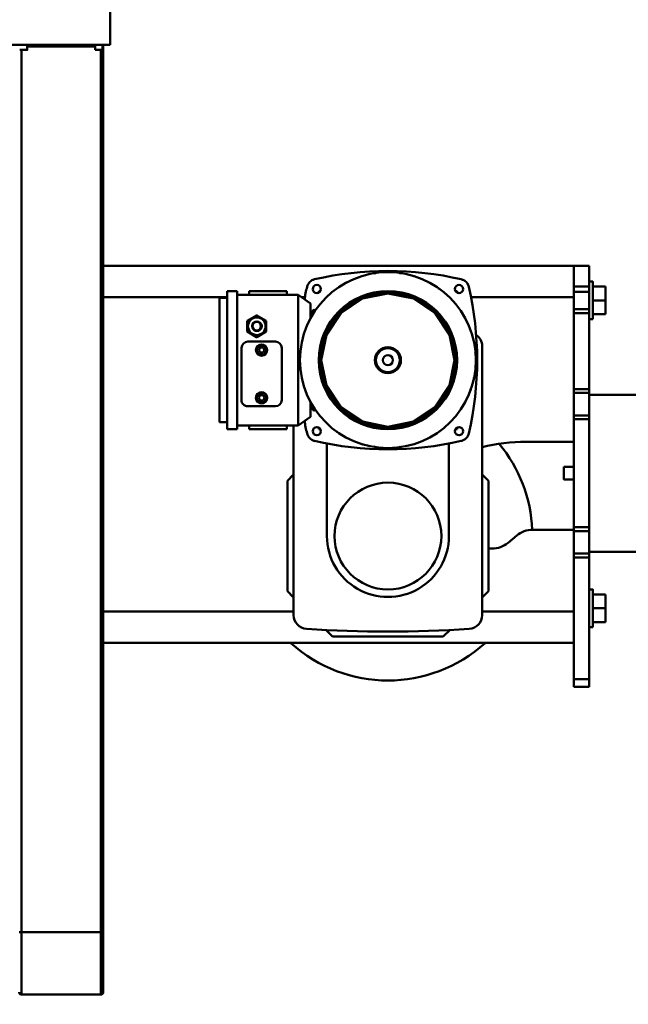
# Model space of a CAD drawing. Units: millimetres. Extents: x 0 to 25393, y 0 to 16800.
# Drawn here: x 19629 to 20113, y 12479 to 13263 of the extents above; entities that cross this region are included whole.
import ezdxf

# ---------------------------------------------------------------- set-up
doc = ezdxf.new("R2010")
doc.units = ezdxf.units.MM
doc.header["$MEASUREMENT"] = 0
doc.layers.add('(1) Shape lines', color=7, linetype='Continuous', lineweight=35)
doc.layers.add('(6) Dimensions', color=7, linetype='Continuous', lineweight=35)
doc.styles.add('Arial', font='ARIAL.TTF')
doc.dimstyles.new('Vertex Style', dxfattribs={"dimscale": 40, "dimtxt": 0.18, "dimasz": 3.6, "dimexe": 1.8, "dimexo": 0.0625, "dimgap": 1.7, "dimtad": 1, "dimdec": 1, "dimdsep": 46, "dimtxsty": 'Arial', "dimblk1": 'CLOSED', "dimblk2": 'CLOSED', "dimsah": 1, "dimcen": 0.09, "dimdle": 1.8, "dimclrd": 9, "dimclre": 9, "dimadec": 1, "dimazin": 2, "dimtfac": 0.65, "dimtdec": 4, "dimtmove": 0, "dimatfit": 3, "dimfxl": 0, "dimtolj": 1, "dimtzin": 0, "dimlwd": 25, "dimlwe": 25, "dimarcsym": 0})

# ---------------------------------------------------------------- blocks, each defined once
blk = doc.blocks.new('_Closed')
at = {"color": 0, "linetype": 'ByBlock', "lineweight": -2}
for p, q in [((-1, 0.166667), (0, 0)), ((-1, 0.166667), (-1, -0.166667)), ((0, 0), (-1, -0.166667)), ((0, 0), (-1, 0))]:
    blk.add_line(p, q, dxfattribs=at)
blk = doc.blocks.new('*D55')
at = {"layer": '(6) Dimensions', "color": 9, "lineweight": 25}
for p, q in [((20186.8, 12781.9), (20186.8, 11079.9)), ((18671.8, 12086.9), (18671.8, 11079.9)), ((20042.8, 11151.9), (18815.8, 11151.9))]:
    blk.add_line(p, q, dxfattribs=at)
at = {"layer": 'Defpoints', "color": 0}
for p in [(20186.8, 12901.9), (18671.8, 12206.9), (18671.8, 11151.9)]:
    blk.add_point(p, dxfattribs=at)
at = {"layer": '(6) Dimensions', "color": 9, "lineweight": 25, "xscale": 144, "yscale": 144, "zscale": 144, "rotation": 180}
blk.add_blockref('_Closed', (18671.8, 11151.9), dxfattribs=at)
at = {"layer": '(6) Dimensions', "color": 9, "lineweight": 25, "xscale": 144, "yscale": 144, "zscale": 144}
blk.add_blockref('_Closed', (20186.8, 11151.9), dxfattribs=at)
at = {"layer": '(6) Dimensions', "color": 0, "lineweight": 35, "insert": (19429.3, 11284.62), "char_height": 140, "attachment_point": 5, "style": 'Arial'}
blk.add_mtext('\\A1;1515', dxfattribs=at)
blk = doc.blocks.new('Crane_single_11_cd46329e-29b6-46b4-957d-0ec6b33b2185')
at = {"layer": '(1) Shape lines', "color": 7, "linetype": 'Continuous', "lineweight": 50, "ltscale": 120}
for p, q in [((-6756.6, 1160), (-6756.6, 1260)), ((-6631.6, 1260), (-6631.6, 1160)), ((-6831.6, 1173), (-6842.6, 1173)), ((-6842.6, 1163), (-6842.6, 1173)), ((-6820.6, 1173), (-6831.6, 1173)), ((-6831.6, 1163), (-6831.6, 1173)), ((-6820.6, 1163), (-6820.6, 1173)), ((-6586.6, 1173), (-6597.6, 1173)), ((-6597.6, 1163), (-6597.6, 1173)), ((-6575.6, 1173), (-6586.6, 1173)), ((-6586.6, 1163), (-6586.6, 1173)), ((-6575.6, 1163), (-6575.6, 1173)), ((-6842.62, 1160), (-6859.1, 1160)), ((-6859.1, 1148), (-6859.1, 1160)), ((-6846.6, 1160), (-6846.6, 1163)), ((-6846.6, 1160), (-6846.6, 1163)), ((-6842.62, 1148), (-6842.62, 1160)), ((-6838.6, 1160), (-6842.62, 1160)), ((-6838.6, 1148), (-6838.6, 1160)), ((-6824.6, 1160), (-6838.6, 1160)), ((-6824.6, 1148), (-6824.6, 1160)), ((-6821.6, 1160), (-6824.6, 1160)), ((-6821.6, 1148), (-6821.6, 1160)), ((-6761.1, 1160), (-6821.6, 1160)), ((-6816.61, 1163), (-6816.66, 1163)), ((-6816.6, 1163), (-6816.6, 1160)), ((-6816.6, 1163), (-6816.6, 1160)), ((-6761.1, 1148), (-6761.1, 1160)), ((-6758.1, 1160), (-6761.1, 1160)), ((-6758.1, 1148), (-6758.1, 1160)), ((-6740.1, 1160), (-6758.1, 1160)), ((-6740.1, 1148), (-6740.1, 1160)), ((-6737.1, 1160), (-6740.1, 1160)), ((-6737.1, 1148), (-6737.1, 1160)), ((-6651.1, 1160), (-6737.1, 1160)), ((-6651.1, 1148), (-6651.1, 1160)), ((-6648.1, 1160), (-6651.1, 1160)), ((-6648.1, 1148), (-6648.1, 1160)), ((-6630.1, 1160), (-6648.1, 1160)), ((-6630.1, 1148), (-6630.1, 1160)), ((-6627.1, 1160), (-6630.1, 1160)), ((-6627.1, 1148), (-6627.1, 1160)), ((-6530.1, 1160), (-6627.1, 1160)), ((-6601.6, 1160), (-6601.6, 1163)), ((-6601.6, 1160), (-6601.6, 1163)), ((-6571.6, 1163), (-6571.6, 1160)), ((-6571.6, 1163), (-6571.6, 1160)), ((-6530.1, 1148), (-6530.1, 1160)), ((-6524.1, 1160), (-6530.1, 1160)), ((-6524.1, 1148), (-6524.1, 1160)), ((-6859.1, 1148), (-6859.1, 773.5)), ((-6859.1, 1148), (-6858.09, 1148)), ((-6857.33, 1148), (-6858.09, 1148)), ((-6857.33, 1148), (-6855.11, 1148)), ((-6853.53, 1148), (-6855.11, 1148)), ((-6853.53, 1148), (-6850.39, 1148)), ((-6848.17, 1148), (-6850.39, 1148)), ((-6848.17, 1148), (-6844.24, 1148)), ((-6842.62, 1148), (-6844.24, 1148)), ((-6841.83, 1148), (-6842.62, 1148)), ((-6841.87, 1148), (-6834.1, 1148)), ((-6834.1, 1148), (-6834.1, 1065.79)), ((-6834.1, 1148), (-6719.1, 1148)), ((-6761.1, 1148), (-6821.6, 1148)), ((-6651.1, 1148), (-6737.1, 1148)), ((-6719.1, 1110), (-6719.1, 1148)), ((-6699.1, 1140), (-6699.1, 1148)), ((-6689.1, 1148), (-6689.1, 1140)), ((-6649.08, 1148), (-6651.1, 1148)), ((-6649.1, 1148), (-6584.1, 1148)), ((-6649.1, 1148), (-6649.1, 1115.26)), ((-6530.1, 1148), (-6627.1, 1148)), ((-6584.1, 1148), (-6584.1, 1075)), ((-6559.1, 1148), (-6559.1, 773.5)), ((-6524.1, 1148), (-6530.1, 1148)), ((-6644.47, 1102.47), (-6638.73, 1095.56)), ((-6634.1, 1082.77), (-6634.1, 1080)), ((-6795.1, 1075), (-6581.17, 1075)), ((-6693.1, 1075), (-6688.1, 1080)), ((-6688.1, 1080), (-6600.1, 1080)), ((-6600.1, 1080), (-6595.1, 1075)), ((-6839.1, 1055), (-6839.1, 1053.78)), ((-6839.1, 1055), (-6837.88, 1055)), ((-6730.32, 1055), (-6729.1, 1055)), ((-6729.1, 1055), (-6729.1, 1053.78)), ((-6718.05, 1048.5), (-6644.1, 1048.5)), ((-6569.54, 1049.44), (-6564.1, 1044)), ((-6564.1, 1044), (-6564.1, 956)), ((-6718.05, 951.5), (-6644.1, 951.5)), ((-6564.1, 956), (-6569.54, 950.56)), ((-6839.1, 946.22), (-6839.1, 945)), ((-6837.88, 945), (-6839.1, 945)), ((-6824.01, 942.01), (-6823.82, 942.53)), ((-6744.38, 942.53), (-6744.19, 942.01)), ((-6729.1, 945), (-6730.32, 945)), ((-6729.1, 946.22), (-6729.1, 945)), ((-6836.1, 928.5), (-6829.1, 938.5)), ((-6834.1, 934.21), (-6834.1, 931.36)), ((-6829.1, 938.5), (-6816.91, 938.5)), ((-6819.48, 940), (-6822.6, 940)), ((-6822.6, 940), (-6822.6, 938.5)), ((-6750.68, 938.5), (-6739.1, 938.5)), ((-6745.6, 940), (-6748.52, 940)), ((-6745.6, 938.5), (-6745.6, 940)), ((-6739.1, 938.5), (-6732.1, 928.5)), ((-6732.1, 928.5), (-6836.1, 928.5)), ((-6836.1, 928.5), (-6836.1, 880)), ((-6732.1, 928.5), (-6732.1, 880)), ((-6581.17, 925), (-6732.1, 925)), ((-6688.1, 920), (-6693.1, 925)), ((-6595.1, 925), (-6600.1, 920)), ((-6584.1, 925), (-6584.1, 773.5)), ((-6839.1, 919.5), (-6839.1, 889.5)), ((-6839.1, 919.5), (-6836.1, 919.5)), ((-6732.1, 919.5), (-6729.1, 919.5)), ((-6729.1, 919.5), (-6729.1, 889.5)), ((-6600.1, 920), (-6688.1, 920)), ((-6798.85, 910.5), (-6798.85, 888.5)), ((-6752.35, 915.5), (-6793.85, 915.5)), ((-6747.35, 888.5), (-6747.35, 910.5)), ((-6819.76, 895.66), (-6815.43, 903.16)), ((-6815.43, 903.16), (-6806.77, 903.16)), ((-6802.44, 895.66), (-6806.77, 903.16)), ((-6794.1, 900.65), (-6792.1, 901.81)), ((-6792.1, 901.81), (-6790.1, 900.65)), ((-6756.1, 900.65), (-6754.1, 901.81)), ((-6754.1, 901.81), (-6752.1, 900.65)), ((-6819.76, 895.5), (-6819.76, 895.66)), ((-6815.43, 888.16), (-6819.76, 895.66)), ((-6819.76, 895.5), (-6815.43, 888)), ((-6818.1, 895.66), (-6818.1, 895.66)), ((-6806.77, 888.16), (-6802.44, 895.66)), ((-6806.77, 888), (-6802.44, 895.5)), ((-6804.1, 895.66), (-6804.1, 895.66)), ((-6802.44, 895.5), (-6802.44, 895.66)), ((-6794.1, 898.35), (-6794.1, 900.65)), ((-6792.1, 897.19), (-6794.1, 898.35)), ((-6790.1, 898.35), (-6792.1, 897.19)), ((-6790.1, 900.65), (-6790.1, 898.35)), ((-6756.1, 898.35), (-6756.1, 900.65)), ((-6754.1, 897.19), (-6756.1, 898.35)), ((-6752.1, 898.35), (-6754.1, 897.19)), ((-6752.1, 900.65), (-6752.1, 898.35)), ((-6836.1, 889.5), (-6839.1, 889.5)), ((-6815.43, 888), (-6815.43, 888.16)), ((-6815.43, 888.16), (-6806.77, 888.16)), ((-6815.43, 888), (-6806.77, 888)), ((-6806.77, 888), (-6806.77, 888.16)), ((-6729.1, 889.5), (-6732.1, 889.5)), ((-6839.1, 872), (-6839.1, 880)), ((-6839.1, 880), (-6729.1, 880)), ((-6793.85, 883.5), (-6752.35, 883.5)), ((-6729.1, 880), (-6729.1, 872)), ((-6839.1, 872), (-6729.1, 872)), ((-6834.1, 872), (-6834.1, 773.5)), ((-6833.6, 866), (-6833.6, 872)), ((-6734.6, 872), (-6734.6, 866)), ((-6833.6, 866), (-6734.6, 866)), ((-7035.1, 779), (-7075.1, 779)), ((-7035.1, 701), (-7035.1, 779)), ((-7035.1, 773.5), (-7033.58, 773.5)), ((-7035.1, 773), (-7031.1, 773)), ((-7033.58, 773.5), (-6328.76, 773.5)), ((-7031.1, 771.5), (-6328.83, 771.5)), ((-6328.83, 708.5), (-6328.83, 771.5)), ((-6328.83, 771.5), (-6279.1, 771.5)), ((-6328.76, 773.5), (-6281.1, 773.5)), ((-6279.1, 771.5), (-6279.1, 708.5)), ((-7031.1, 767), (-7035.1, 767)), ((-7033.66, 712.99), (-7033.66, 767.05)), ((-7035.1, 713), (-7031.1, 713)), ((-7031.1, 708.5), (-6328.83, 708.5)), ((-6328.83, 708.5), (-6279.1, 708.5))]:
    blk.add_line(p, q, dxfattribs=at)
at = {"layer": '(1) Shape lines', "color": 7, "linetype": 'Continuous', "lineweight": 50, "ltscale": 40}
for p, q in [((-6848.13, 1059.43), (-6847.9, 1059.97)), ((-6848.13, 1059.43), (-6848.13, 1059.43)), ((-6847.39, 1060.89), (-6847.06, 1061.37)), ((-6847.05, 1061.37), (-6847.06, 1061.37)), ((-6845.47, 1062.96), (-6844.54, 1063.56)), ((-6845.47, 1062.96), (-6844.54, 1063.56)), ((-6845.47, 1062.96), (-6845.47, 1062.96)), ((-6845.46, 1062.96), (-6845.47, 1062.96)), ((-6844.54, 1063.56), (-6843.53, 1064.03)), ((-6844.54, 1063.56), (-6843.53, 1064.03)), ((-6843.53, 1064.03), (-6843.55, 1064.02)), ((-6843.53, 1064.03), (-6843.03, 1064.2)), ((-6722.72, 1062.95), (-6722.72, 1062.95)), ((-6721.48, 1061.78), (-6721.15, 1061.37)), ((-6721.15, 1061.37), (-6720.85, 1060.94)), ((-6720.07, 1059.42), (-6720.07, 1059.42)), ((-6720.07, 1059.42), (-6720.07, 1059.42)), ((-6815.22, 1044.09), (-6802.17, 1050.85)), ((-6803.78, 1049.74), (-6792.31, 1052.62)), ((-6802.17, 1050.85), (-6800.79, 1051.36)), ((-6800.79, 1051.36), (-6787.78, 1053.84)), ((-6792.31, 1052.62), (-6789.62, 1053.2)), ((-6792.31, 1052.62), (-6784.1, 1053)), ((-6789.62, 1053.2), (-6777.47, 1052.82)), ((-6787.78, 1053.84), (-6784.1, 1054)), ((-6784.1, 1054), (-6773.12, 1052.84)), ((-6784.1, 1053), (-6777.47, 1052.82)), ((-6777.47, 1052.82), (-6775.09, 1052.72)), ((-6777.47, 1052.82), (-6773.76, 1051.98)), ((-6775.09, 1052.72), (-6763.25, 1049)), ((-6775.09, 1052.72), (-6773.17, 1052.58)), ((-6773.12, 1052.84), (-6767.41, 1051.36)), ((-6767.41, 1051.36), (-6759.27, 1047.92)), ((-6825.96, 1034.06), (-6815.84, 1043.69)), ((-6817.6, 1041.37), (-6816.05, 1042.9)), ((-6815.84, 1043.69), (-6815.22, 1044.09)), ((-6815.07, 1043.88), (-6803.78, 1049.74)), ((-6763.25, 1049), (-6760.74, 1048.11)), ((-6760.74, 1048.11), (-6755.23, 1044.4)), ((-6759.27, 1047.92), (-6752.36, 1043.69)), ((-6755.07, 1044.29), (-6755.07, 1044.29)), ((-6754.25, 1043.74), (-6754.25, 1043.74)), ((-6752.36, 1043.69), (-6747.26, 1039.44)), ((-6826.66, 1032.4), (-6821.86, 1037.15)), ((-6749.94, 1040.82), (-6748.2, 1039.65)), ((-6748.2, 1039.65), (-6739.76, 1029.49)), ((-6747.26, 1039.44), (-6740.41, 1031.74)), ((-6833.97, 1019.32), (-6828.08, 1030.02)), ((-6828.08, 1030.02), (-6826.66, 1032.4)), ((-6740.41, 1031.74), (-6737.99, 1028.04)), ((-6739.76, 1029.49), (-6738.4, 1027.79)), ((-6737.99, 1028.04), (-6732.74, 1016.69)), ((-6834.59, 1016.87), (-6833.07, 1020.28)), ((-6834.59, 1016.87), (-6833.97, 1019.32)), ((-6833.97, 1019.32), (-6833.36, 1021.4)), ((-6837.34, 1005.2), (-6834.59, 1016.87)), ((-6836.08, 1010.34), (-6834.59, 1016.87)), ((-6732.74, 1016.69), (-6732.13, 1014.56)), ((-6732.13, 1014.56), (-6730.1, 1000)), ((-6837.3, 1002.3), (-6837.34, 1005.2)), ((-6837.3, 1002.3), (-6836.08, 1010.34)), ((-6836.76, 990.6), (-6837.3, 1002.3)), ((-6730.1, 1000), (-6732.13, 985.44)), ((-6732.74, 983.31), (-6737.99, 971.96)), ((-6732.13, 985.44), (-6732.74, 983.31)), ((-6827.79, 968.26), (-6833.6, 978.5)), ((-6737.99, 971.96), (-6740.41, 968.26)), ((-6825.96, 965.94), (-6827.79, 968.26)), ((-6815.84, 956.31), (-6825.96, 965.94)), ((-6824.31, 964.73), (-6825.76, 966.11)), ((-6824.35, 964.79), (-6824.35, 964.79)), ((-6822.21, 962.81), (-6824.31, 964.73)), ((-6740.41, 968.26), (-6747.26, 960.56)), ((-6813.02, 955.01), (-6822.21, 962.81)), ((-6815.22, 955.91), (-6815.84, 956.31)), ((-6747.12, 961.34), (-6756.42, 954.51)), ((-6802.17, 949.15), (-6815.22, 955.91)), ((-6810.62, 953.84), (-6813.55, 955.93)), ((-6810.62, 953.84), (-6813.02, 955.01)), ((-6799.92, 948.91), (-6810.62, 953.84)), ((-6804.38, 951.03), (-6810.62, 953.84)), ((-6796.88, 948.3), (-6804.38, 951.03)), ((-6796.88, 948.3), (-6799.92, 948.91)), ((-6769.73, 948.74), (-6773.76, 948.02)), ((-6769.73, 948.74), (-6772.21, 947.85)), ((-6758.57, 953), (-6769.73, 948.74)), ((-6763.82, 951.03), (-6769.73, 948.74)), ((-6756.42, 954.51), (-6763.82, 951.03)), ((-6756.42, 954.51), (-6758.57, 953)), ((-6848.13, 940.57), (-6848.13, 940.57)), ((-6848.13, 940.57), (-6848.13, 940.57)), ((-6847.9, 940.03), (-6848.13, 940.57)), ((-6785.72, 946.53), (-6796.88, 948.3)), ((-6795.03, 948.09), (-6795.02, 948.09)), ((-6773.17, 947.42), (-6785.72, 946.53)), ((-6843.53, 935.97), (-6844.04, 936.19)), ((-6843.03, 935.8), (-6843.53, 935.97))]:
    blk.add_line(p, q, dxfattribs=at)
at = {"layer": '(1) Shape lines', "color": 7, "linetype": 'Continuous', "lineweight": 50, "ltscale": 120}
for points in [[(-6846.58, 1163), (-6846.6, 1163), (-6846.59, 1163)], [(-6816.8, 1163), (-6846.6, 1163), (-6846.4, 1163)], [(-6571.61, 1163), (-6601.6, 1163), (-6601.59, 1163)], [(-6699.1, 1140), (-6689.1, 1140), (-6689.1, 1140)], [(-6848.46, 1058.36), (-6848.13, 1059.43)], [(-6848.13, 1059.43), (-6847.66, 1060.44)], [(-6848.13, 1059.43), (-6848.13, 1059.43)], [(-6847.66, 1060.44), (-6847.05, 1061.38)], [(-6847.06, 1061.37), (-6847.06, 1061.37)], [(-6847.05, 1061.38), (-6846.32, 1062.22)], [(-6846.32, 1062.22), (-6845.47, 1062.95)], [(-6845.47, 1062.95), (-6843.52, 1064.03)], [(-6845.47, 1062.96), (-6845.47, 1062.96)], [(-6843.53, 1064.03), (-6843.53, 1064.03)], [(-6843.52, 1064.03), (-6842.46, 1064.36)], [(-6723.66, 1063.56), (-6725.74, 1064.36)], [(-6722.72, 1062.95), (-6723.66, 1063.56)], [(-6721.88, 1062.22), (-6722.72, 1062.95)], [(-6722.72, 1062.95), (-6722.72, 1062.95)], [(-6721.15, 1061.37), (-6721.88, 1062.22)], [(-6721.88, 1062.22), (-6721.88, 1062.22)], [(-6720.54, 1060.44), (-6721.15, 1061.37)], [(-6721.15, 1061.37), (-6721.15, 1061.37)], [(-6720.07, 1059.42), (-6720.54, 1060.44)], [(-6719.74, 1058.36), (-6720.07, 1059.42)], [(-6720.07, 1059.42), (-6720.07, 1059.42)], [(-6731.1, 1000), (-6735.13, 1020.28), (-6746.62, 1037.48), (-6763.82, 1048.97), (-6784.1, 1053), (-6804.38, 1048.97), (-6821.58, 1037.48), (-6833.07, 1020.28), (-6837.1, 1000)], [(-6837.1, 1000), (-6833.07, 979.72), (-6821.58, 962.52), (-6804.38, 951.03), (-6784.1, 947), (-6763.82, 951.03), (-6746.62, 962.52), (-6735.13, 979.72), (-6731.1, 1000)], [(-6848.46, 941.64), (-6848.13, 940.57)], [(-6848.13, 940.57), (-6847.66, 939.56)], [(-6848.13, 940.57), (-6848.13, 940.57)], [(-6720.54, 939.56), (-6719.74, 941.64)], [(-6847.66, 939.56), (-6847.05, 938.62)], [(-6847.05, 938.62), (-6846.32, 937.78)], [(-6847.05, 938.62), (-6847.05, 938.62)], [(-6846.32, 937.78), (-6844.54, 936.44)], [(-6844.54, 936.44), (-6843.52, 935.97)], [(-6843.53, 935.97), (-6843.53, 935.97)], [(-6843.52, 935.97), (-6842.46, 935.64)], [(-6725.74, 935.64), (-6723.66, 936.44)], [(-6723.66, 936.44), (-6722.72, 937.05)], [(-6722.72, 937.05), (-6721.88, 937.78)], [(-6721.88, 937.78), (-6721.15, 938.63)], [(-6721.15, 938.63), (-6720.54, 939.56)], [(-7031.1, 767.05), (-7031.1, 773), (-7031.1, 772.95)], [(-7031.1, 707.01), (-7031.1, 713), (-7031.1, 712.99)]]:
    blk.add_lwpolyline(points, dxfattribs=at)
at = {"layer": '(1) Shape lines', "color": 7, "linetype": 'Continuous', "lineweight": 50, "ltscale": 40}
for points in [[(-6848.13, 1059.43), (-6848.13, 1059.43), (-6847.9, 1059.97)], [(-6847.39, 1060.89), (-6847.06, 1061.37), (-6847.06, 1061.37)], [(-6843.52, 1064.03), (-6843.53, 1064.03), (-6843.03, 1064.2)], [(-6722.72, 1062.95), (-6722.72, 1062.95), (-6722.72, 1062.95)], [(-6721.88, 1062.22), (-6721.88, 1062.22), (-6721.88, 1062.22)], [(-6721.48, 1061.78), (-6721.15, 1061.37), (-6721.16, 1061.38)], [(-6721.15, 1061.37), (-6721.15, 1061.37), (-6720.85, 1060.94)], [(-6803.78, 1049.74), (-6802.08, 1050.61), (-6789.62, 1053.2)], [(-6789.62, 1053.2), (-6787.77, 1053.58), (-6775.09, 1052.72)], [(-6828.08, 1030.02), (-6821.58, 1037.48), (-6817.6, 1041.37), (-6813.55, 1044.07)], [(-6763.25, 1049), (-6754.65, 1044.07), (-6749.94, 1040.82), (-6746.62, 1037.48)], [(-6837.57, 992.65), (-6838.1, 1000), (-6837.57, 1007.35), (-6835.46, 1016.69), (-6833.6, 1021.5), (-6827.79, 1031.74), (-6825.96, 1034.06)], [(-6739.76, 1029.49), (-6735.13, 1020.28), (-6732.91, 1014.65), (-6732.12, 1010.34)], [(-6837.34, 1005.2), (-6837.31, 1007.31), (-6833.97, 1019.32)], [(-6833.36, 978.6), (-6836.76, 990.6), (-6837.31, 992.69), (-6837.34, 1005.2)], [(-6730.73, 1000), (-6732.12, 989.66), (-6732.73, 986.04)], [(-6833.6, 978.5), (-6835.46, 983.31), (-6837.57, 992.65)], [(-6822.21, 962.81), (-6828.17, 970.55), (-6831.25, 975.29), (-6833.07, 979.72)], [(-6732.73, 986.04), (-6735.13, 979.72), (-6737.82, 973.7), (-6740.03, 970.55)], [(-6813.02, 955.01), (-6815.07, 956.12), (-6824.31, 964.73)], [(-6747.26, 960.56), (-6752.36, 956.31), (-6759.27, 952.08)], [(-6799.92, 948.91), (-6802.08, 949.39), (-6813.02, 955.01)], [(-6759.27, 952.08), (-6767.41, 948.64), (-6773.12, 947.16), (-6784.1, 946), (-6787.78, 946.16), (-6800.79, 948.64), (-6802.17, 949.15)], [(-6785.72, 946.53), (-6787.77, 946.42), (-6799.92, 948.91)], [(-6843.56, 935.98), (-6843.53, 935.97), (-6844.04, 936.19)], [(-6843.03, 935.8), (-6843.53, 935.97), (-6843.52, 935.97)]]:
    blk.add_lwpolyline(points, dxfattribs=at)
at = {"layer": '(1) Shape lines', "color": 7, "linetype": 'Continuous', "lineweight": 50, "ltscale": 120}
for centre, radius in [((-6784.1, 1000), 70), ((-6840.67, 1056.57), 3.25), ((-6727.53, 1056.57), 3.25), ((-6784.1, 1000), 55), ((-6644.1, 1000), 42.5), ((-6784.1, 1000), 10.37), ((-6784.1, 1000), 9.5), ((-6784.1, 1000), 4), ((-6840.67, 943.43), 3.25), ((-6727.53, 943.43), 3.25), ((-6792.1, 899.5), 4.5), ((-6792.1, 899.5), 4.25), ((-6792.1, 899.5), 3.75), ((-6754.1, 899.5), 4.5), ((-6754.1, 899.5), 4.25), ((-6754.1, 899.5), 3.75)]:
    blk.add_circle(centre, radius, dxfattribs=at)
for centre, radius, start, end in [((-6644.1, 1000), 115, 92.45834, 129.65803), ((-6629.1, 1115.26), 20, 180, 219.75857), ((-6569.1, 1110), 150, 180, 193.53844), ((-6654.1, 1082.77), 20, 0, 39.75857), ((-6795.1, 1064), 11, 90, 147.7677), ((-6581.17, 1064), 11, 3.71031, 90), ((-6644.1, 1000), 115, 317.77171, 42.22829), ((-6784.1, 811), 259.99, 77.02856, 102.97144), ((-6798.6, 1067.46), 1, 114.24691, 116.54672), ((-6789.6, 1068.78), 1, 43.74194, 140.09743), ((-6778.6, 1068.78), 1, 83.93306, 90.23648), ((-6769.6, 1067.46), 1, 26.00379, 125.55379), ((-6595.1, 1000), 259.99, 167.02856, 192.97144), ((-6807.6, 1064.87), 1, 65.30287, 144.71602), ((-6760.6, 1064.87), 1, 52.29714, 100.75455), ((-6973.1, 1000), 259.99, 347.02856, 12.97144), ((-7568.1, 1000), 1000, 356.28969, 3.71031), ((-6644.1, 1000), 48.5, 270, 90), ((-6840.32, 1040), 1, 104.49083, 179.80142), ((-6727.88, 1040), 1, 22.30337, 49.06596), ((-6845.23, 1032), 1, 127.52424, 187.08331), ((-6722.97, 1032), 1, 352.55842, 57.60215), ((-6850.14, 1020), 1, 138.5795, 176.78454), ((-6718.06, 1020), 1, 7.56109, 28.65121), ((-6852.37, 1010), 1, 123.91035, 223.90261), ((-6715.83, 1010), 1, 318.79047, 61.05575), ((-6852.37, 990), 1, 138.79076, 241.05552), ((-6715.83, 990), 1, 303.9113, 43.90194), ((-6850.14, 980), 1, 187.56017, 208.65218), ((-6718.06, 980), 1, 318.58051, 356.78382), ((-6784.1, 1000), 54, 207.30167, 207.31769), ((-6845.23, 968), 1, 172.5593, 237.60114), ((-6784.1, 1000), 54, 218.72674, 218.72691), ((-6722.97, 968), 1, 307.52346, 7.08405), ((-6840.32, 960), 1, 202.30326, 229.06621), ((-6727.88, 960), 1, 284.49058, 359.80179), ((-6822.6, 941.5), 1.5, 160, 270), ((-6745.6, 941.5), 1.5, 270, 20), ((-6784.1, 1189), 259.99, 257.02856, 259.29668), ((-6784.1, 1189), 259.99, 280.70332, 282.97144), ((-6581.17, 936), 11, 270, 356.28969), ((-6793.85, 910.5), 5, 90, 180), ((-6752.35, 910.5), 5, 0, 90), ((-6793.85, 888.5), 5, 180, 270), ((-6752.35, 888.5), 5, 270, 0), ((-6281.1, 771.5), 2, 0, 90), ((-6281.1, 771.5), 2, 42.46834, 47.01646), ((-6281.1, 771.5), 2, 42.46834, 47.01646), ((-6281.1, 771.5), 2, 42.46834, 47.01646), ((-6281.1, 771.5), 2, 42.46834, 47.01646), ((-6281.1, 771.5), 2, 42.46834, 47.01646), ((-6281.1, 771.5), 2, 42.46834, 47.01646), ((-6281.1, 771.5), 2, 42.46834, 47.01646), ((-6281.1, 708.5), 2, 270, 0), ((-6281.1, 708.5), 2, 312.98344, 317.53175), ((-6281.1, 708.5), 2, 312.98344, 317.53175), ((-6281.1, 708.5), 2, 312.98344, 317.53175), ((-6281.1, 708.5), 2, 312.98344, 317.53175), ((-6281.1, 708.5), 2, 312.98344, 317.53175), ((-6281.1, 708.5), 2, 312.98344, 317.53175), ((-6281.1, 708.5), 2, 312.98344, 317.53175)]:
    blk.add_arc(centre, radius, start, end, dxfattribs=at)
for centre, major_axis in [((-6811.1, 895.66), (7, 0)), ((-6811.1, 895.73), (3.85, 0)), ((-6811.1, 895.73), (3.5, 0))]:
    blk.add_ellipse(centre, major_axis=major_axis, ratio=0.999848, dxfattribs=at)
for centre, major_axis, ratio, start_param, end_param in [((-6811.1, 895.66), (-7, 0), 0.999848, 6.282993, 6.284383), ((-6811.1, 895.45), (0, 3.5), 0.999848, 4.752738, 7.813632), ((-6811.1, 895.66), (-7, 0), 0.999848, 3.140411, 3.141783), ((-7033.58, 771.5), (0, 2), 0.036074, 0, 0.753356), ((-6328.76, 771.5), (0, 2), 0.036074, 0, 1.570796), ((-6328.76, 708.5), (0, -2), 0.036074, 4.712389, 6.283185)]:
    blk.add_ellipse(centre, major_axis=major_axis, ratio=ratio, start_param=start_param, end_param=end_param, dxfattribs=at)

msp = doc.modelspace()

# ---------------------------------------------------------------- block references
at = {"color": 7, "linetype": 'ByBlock', "rotation": 270}
msp.add_blockref('Crane_single_11_cd46329e-29b6-46b4-957d-0ec6b33b2185', (18921.8, 6207.8), dxfattribs=at)

# ---------------------------------------------------------------- dimensions: what is measured, and where the dimension line sits
at = {"layer": '(6) Dimensions', "color": 7, "lineweight": 35}
dim = msp.add_linear_dim(base=(18671.8, 11151.9), p1=(20186.8, 12901.9), p2=(18671.8, 12206.9), dimstyle='Vertex Style', override={"dimtxt": 3.5, "dimexo": 3, "dimgap": 1.53125, "dimdec": 0, "dimtxsty": 'Arial', "dimcen": 0}, dxfattribs=at)
dim.commit()
dim.dimension.update_dxf_attribs({"geometry": '*D55', "text_midpoint": (19429.3, 11151.9), "dimtype": 160})

doc.saveas('drawing.dxf')
